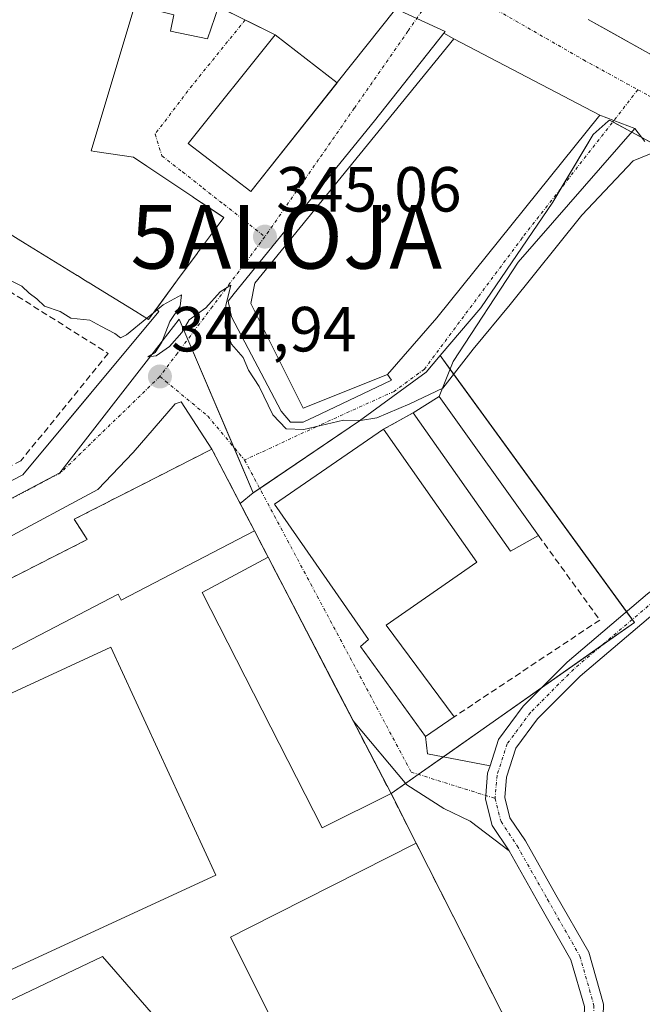
# Model space of a CAD drawing. Units: metres. Extents: x 563377 to 566835, y 4698648 to 4700993.
# Drawn here: x 565877 to 565975, y 4699168 to 4699323 of the extents above; entities that cross this region are included whole.
import ezdxf
from ezdxf.enums import TextEntityAlignment as Align

# ---------------------------------------------------------------- set-up
doc = ezdxf.new("R2010")
doc.units = ezdxf.units.M
doc.header["$MEASUREMENT"] = 0
doc.linetypes.add('TRAZO_Y_PUNTO', pattern=[1, 0.5, -0.25, 0, -0.25])
doc.linetypes.add('TRAZOSX2', pattern=[1.5, 1, -0.5])
doc.layers.get('0').update_dxf_attribs({"lineweight": 5})
for name, color, linetype, lineweight in [('Alojamiento puntual', 7, 'Continuous', 0), ('Camino', 19, 'Continuous', 0), ('Camino Cxs', 19, 'Continuous', 0), ('Camino eje', 39, 'TRAZO_Y_PUNTO', 13), ('Carátula', 7, 'Continuous', 5), ('Cultivos herbáceos CxS', 92, 'Continuous', 0), ('Curva de nivel normal', 36, 'Continuous', 0), ('Edificación', 1, 'Continuous', 13), ('Edificación Cxs', 1, 'Continuous', 13), ('Edificación industrial', 135, 'Continuous', 13), ('Edificación industrial Cxs', 135, 'Continuous', 13), ('Elemento construido', 1, 'Continuous', 0), ('Instalación educativa', 9, 'TRAZOSX2', 0), ('Instalación educativa CxS', 9, 'Continuous', 0), ('Muro lineal', 1, 'TRAZOSX2', 13), ('Núcleo urbano', 19, 'Continuous', 0), ('Núcleo urbano CxS', 19, 'Continuous', 0), ('Pista deportiva', 19, 'Continuous', 0), ('Pista deportiva Cxs', 19, 'Continuous', 0), ('Punto de cota en terreno', 7, 'Continuous', 0), ('Rótulo de punto de cota en terreno', 19, 'Continuous', 0), ('Vía urbana Cxs', 5, 'Continuous', 0), ('Vía urbana eje', 5, 'TRAZO_Y_PUNTO', 0)]:
    doc.layers.add(name, color=color, linetype=linetype, lineweight=lineweight)
doc.styles.add('Arial', font='txt', dxfattribs={"height": 0.2})

# ---------------------------------------------------------------- blocks, each defined once
blk = doc.blocks.new('*U156')
at = {"layer": 'Cultivos herbáceos CxS', "color": 92, "linetype": 'Continuous', "lineweight": 0}
blk.add_polyline3d([(565960.48, 4699152.15, 343.9), (565939.41, 4699193.72, 344.07), (565935.47, 4699201.49, 344.14), (565973.73, 4699228.38, 344.18), (565943.2, 4699270.33, 345.13), (565949.58, 4699277.86, 345.34), (565960.89, 4699294.46, 345.92), (565967.24, 4699305.08, 346.11), (565969.63, 4699307.19, 346.06), (565969.81, 4699307.35, 346.06), (566002.86, 4699289.59, 345.4)], dxfattribs=at)
blk = doc.blocks.new('5PATER')
at = {"layer": 'Carátula', "linetype": 'Continuous', "lineweight": 5}
h = blk.add_hatch(color=250, dxfattribs=at)
edge = h.paths.add_edge_path()
edge.add_ellipse((0, 0.01), major_axis=(-1.33, -1.34), ratio=0.999422, start_angle=0, end_angle=360)
blk = doc.blocks.new('*U178')
at = {"layer": 'Vía urbana Cxs', "color": 5, "linetype": 'Continuous', "lineweight": 0}
for points in [[(565939.51, 4699323.31, 346.18), (565943.99, 4699321.25, 346.17), (565943.8, 4699321, 346.17), (565932.88, 4699307.22, 345.81), (565910.79, 4699280.11, 345.06), (565909.86, 4699278.91, 345.06), (565910.39, 4699276.4, 345.07), (565918.2, 4699261.58, 345.03), (565919.65, 4699259.86, 345), (565921.64, 4699259.86, 345.04), (565924.41, 4699261.19, 345.08), (565935.52, 4699266.48, 345.13), (565934.94, 4699267.35, 345.16), (565942.65, 4699276.29, 345.32), (565968.3, 4699308.13, 346.13), (565970.52, 4699307.29, 346.04), (565973.83, 4699306.05, 345.8), (565955.44, 4699285.01, 345.52), (565945.25, 4699269.4, 344.99), (565943.05, 4699263.88, 344.96), (565938.94, 4699261.33, 344.8), (565934.29, 4699258.76, 344.68), (565917.14, 4699247, 344.6), (565931.94, 4699225.73, 344.36), (565930.69, 4699224.6, 344.27), (565940.89, 4699210.44, 344.19), (565941.23, 4699207.75, 344.11), (565951.04, 4699205.87, 344.1), (565950.66, 4699204.68, 344.03), (565950.36, 4699201.19, 343.95), (565950.31, 4699200.6, 343.94), (565951.39, 4699196.46, 343.91), (565954.04, 4699192.48, 343.87), (565947.94, 4699197.15, 343.9), (565943.77, 4699199.14, 343.93), (565937.97, 4699202.86, 344.05), (565929.52, 4699212.93, 344.17), (565916.15, 4699238.64, 344.41), (565914, 4699242.77, 344.58), (565913.12, 4699244.46, 344.67), (565907.3, 4699255.65, 344.88), (565902.45, 4699263.04, 344.9), (565901.53, 4699262.77, 344.91), (565894.91, 4699255.1, 344.93), (565889.36, 4699249.28, 344.9), (565874.54, 4699241.34, 344.76)], [(565825.21, 4699224.62, 344.36), (565877.6, 4699251.61, 344.76), (565891.09, 4699267.82, 344.84), (565898.94, 4699277.26, 344.98), (565898.58, 4699277.69, 344.99), (565902.34, 4699282.79, 345.05), (565905.04, 4699286.45, 345.05), (565905.04, 4699286.46, 345.05), (565907.09, 4699289.23, 345.06), (565909.16, 4699292.04, 345.05), (565907.86, 4699292.91, 345.05), (565904.42, 4699295.2, 345.05), (565904.33, 4699295.26, 345.05), (565897.1, 4699300.09, 345.04), (565894.98, 4699301.5, 345.04), (565888.9, 4699302.4, 345.11), (565888.32, 4699302.49, 345.11), (565895.17, 4699325.41, 345.19)], [(565901.34, 4699323.89, 345.1), (565900.81, 4699321.32, 345.05), (565906.62, 4699320.13, 344.96), (565908.37, 4699325.16, 344.96), (565917.26, 4699320.77, 345.14), (565903.57, 4699303.65, 344.99), (565913.42, 4699296.13, 345.1), (565927, 4699313.24, 346), (565936.21, 4699324.84, 346.2)]]:
    blk.add_polyline3d(points, dxfattribs=at)
blk = doc.blocks.new('5ALOJA')
blk.add_text('5ALOJA', height=10).set_placement((0, 0), align=Align.MIDDLE_CENTER)

msp = doc.modelspace()

# ---------------------------------------------------------------- linework, layer by layer
at = {"layer": 'Camino', "color": 19, "linetype": 'Continuous', "lineweight": 0}
for points in [[(565951.04, 4699205.87, 344.1), (565952.38, 4699210, 344.26), (565956.24, 4699215.21, 344.3), (565963.19, 4699222.15, 344.27), (565975.81, 4699232.86, 344.31), (565988.62, 4699242.5, 344.25), (565999.25, 4699253.14, 344.55), (566003.41, 4699258.99, 344.64), (566007.94, 4699267.26, 344.84), (566009.41, 4699270.79, 345.1)], [(565977.68, 4699230.51, 344.19), (565965.22, 4699219.95, 344.14), (565958.52, 4699213.24, 344.17), (565955.08, 4699208.61, 344.17), (565953.62, 4699204.08, 343.97), (565953.34, 4699200.86, 343.92), (565954.16, 4699197.7, 343.88), (565956.59, 4699194.05, 343.83), (565961.38, 4699185.6, 343.87), (565966.55, 4699176.55, 343.86), (565968.89, 4699168.37, 343.81), (565968.72, 4699162.78, 343.81), (565967.55, 4699156.93, 343.92), (565964.82, 4699150.79, 343.96), (565961.49, 4699147.64, 343.95), (565953.74, 4699142.47, 343.8), (565938.15, 4699133.09, 343.74), (565931.13, 4699128.81, 343.68), (565928.73, 4699125.29, 343.57), (565927.77, 4699122.41, 343.53), (565927.91, 4699118.5, 343.49), (565931.28, 4699110.23, 343.52), (565936.95, 4699099.04, 343.63), (565945.16, 4699084.37, 343.68)], [(565954.04, 4699192.48, 343.87), (565951.39, 4699196.46, 343.91), (565950.31, 4699200.6, 343.94), (565950.36, 4699201.19, 343.95), (565950.66, 4699204.68, 344.03), (565951.04, 4699205.87, 344.1)], [(565974.59, 4699044.62, 344.07), (565973.34, 4699047.81, 343.9), (565970.03, 4699053.07, 343.71), (565964.31, 4699058.17, 343.65), (565957.29, 4699064.55, 343.63), (565950.18, 4699071.82, 343.63), (565942.61, 4699082.78, 343.7), (565934.31, 4699097.63, 343.64), (565928.55, 4699108.98, 343.54), (565924.93, 4699117.86, 343.54), (565924.75, 4699122.84, 343.55), (565926.02, 4699126.63, 343.6), (565929.02, 4699131.04, 343.7), (565936.6, 4699135.66, 343.79), (565952.13, 4699145.01, 343.83), (565959.61, 4699150, 343.95), (565962.32, 4699152.56, 343.9), (565964.67, 4699157.85, 343.85), (565965.73, 4699163.12, 343.76), (565965.87, 4699168, 343.82), (565963.76, 4699175.38, 343.79), (565958.77, 4699184.11, 343.85), (565954.04, 4699192.48, 343.87)]]:
    msp.add_polyline3d(points, dxfattribs=at)
at = {"layer": 'Camino Cxs', "color": 19, "linetype": 'Continuous', "lineweight": 0}
for points in [[(565965.87, 4699168, 343.82), (565963.76, 4699175.38, 343.79), (565958.77, 4699184.11, 343.85), (565954.04, 4699192.48, 343.87), (565951.39, 4699196.46, 343.91), (565950.31, 4699200.6, 343.94), (565950.36, 4699201.19, 343.95), (565950.66, 4699204.68, 344.03), (565951.04, 4699205.87, 344.1), (565952.38, 4699210, 344.26), (565956.24, 4699215.21, 344.3), (565963.19, 4699222.15, 344.27), (565975.81, 4699232.86, 344.31)], [(565977.68, 4699230.51, 344.19), (565965.22, 4699219.95, 344.14), (565958.52, 4699213.24, 344.17), (565955.08, 4699208.61, 344.17), (565953.62, 4699204.08, 343.97), (565953.34, 4699200.86, 343.92), (565954.16, 4699197.7, 343.88), (565956.59, 4699194.05, 343.83), (565961.38, 4699185.6, 343.87), (565966.55, 4699176.55, 343.86), (565968.89, 4699168.37, 343.81), (565968.72, 4699162.78, 343.81), (565967.55, 4699156.93, 343.92), (565964.82, 4699150.79, 343.96), (565961.49, 4699147.64, 343.95), (565953.74, 4699142.47, 343.8), (565938.15, 4699133.09, 343.74), (565931.13, 4699128.81, 343.68), (565928.73, 4699125.29, 343.57), (565927.77, 4699122.41, 343.53), (565927.91, 4699118.5, 343.49), (565931.28, 4699110.23, 343.52), (565936.95, 4699099.04, 343.63), (565945.16, 4699084.37, 343.68)]]:
    msp.add_polyline3d(points, dxfattribs=at)
at = {"layer": 'Camino eje', "color": 39, "linetype": 'TRAZO_Y_PUNTO', "lineweight": 13}
for points in [[(566010.67, 4699269.93, 345.19), (566009.29, 4699266.61, 344.94), (566004.69, 4699258.2, 344.67), (566000.4, 4699252.16, 344.53), (565989.6, 4699241.37, 344.3), (565976.75, 4699231.69, 344.25), (565964.2, 4699221.05, 344.21), (565957.38, 4699214.22, 344.24), (565953.73, 4699209.3, 344.22), (565952.14, 4699204.38, 344), (565951.82, 4699200.73, 343.94)], [(565951.82, 4699200.73, 343.94), (565952.77, 4699197.08, 343.89), (565955.31, 4699193.27, 343.85), (565960.08, 4699184.85, 343.87), (565965.16, 4699175.96, 343.83), (565967.38, 4699168.19, 343.83), (565967.22, 4699162.95, 343.79), (565966.11, 4699157.39, 343.91), (565963.57, 4699151.68, 343.94), (565960.55, 4699148.82, 343.97), (565952.93, 4699143.74, 343.81), (565937.38, 4699134.37, 343.77), (565930.07, 4699129.93, 343.69), (565927.37, 4699125.96, 343.59), (565926.26, 4699122.62, 343.55), (565926.42, 4699118.18, 343.53), (565929.91, 4699109.61, 343.53), (565935.63, 4699098.34, 343.64), (565943.88, 4699083.57, 343.7)]]:
    msp.add_polyline3d(points, dxfattribs=at)
at = {"layer": 'Cultivos herbáceos CxS', "color": 92, "linetype": 'Continuous', "lineweight": 0}
for points in [[(566002.86, 4699289.59, 345.4), (565974.91, 4699304.61, 345.54), (565973.32, 4699305.46, 345.78), (565970.34, 4699307.06, 346.03), (565969.81, 4699307.35, 346.06), (565969.63, 4699307.19, 346.06), (565967.24, 4699305.08, 346.11), (565962.18, 4699296.61, 345.87), (565960.89, 4699294.46, 345.92), (565949.57, 4699277.86, 345.34), (565943.19, 4699270.33, 345.13)], [(565943.19, 4699270.33, 345.13), (565944.76, 4699268.17, 344.95), (565972.51, 4699230.06, 344.26), (565973.4, 4699228.84, 344.21), (565973.73, 4699228.38, 344.18), (565968.56, 4699224.75, 344.22), (565959.2, 4699218.17, 344.25), (565943.7, 4699207.28, 344.13), (565939.76, 4699204.51, 344.03), (565937.76, 4699203.1, 344.06)], [(565937.76, 4699203.1, 344.06), (565935.47, 4699201.49, 344.14)], [(565935.47, 4699201.49, 344.14), (565939.41, 4699193.72, 344.07), (565960.48, 4699152.15, 343.9), (565960.65, 4699151.81, 343.91), (565945.39, 4699143.9, 343.81), (565931.49, 4699136.69, 343.77), (565931.22, 4699136.56, 343.76), (565916.7, 4699129.4, 343.59), (565911.05, 4699126.61, 343.8), (565911.04, 4699126.61, 343.8), (565907.83, 4699125.45, 343.93), (565907.17, 4699125.21, 343.95), (565907.37, 4699123.89, 343.93)]]:
    msp.add_polyline3d(points, dxfattribs=at)
at = {"layer": 'Curva de nivel normal', "color": 36, "linetype": 'Continuous', "lineweight": 0}
for points in [[(565898.11, 4699277.06, 345), (565899.64, 4699278.32, 345), (565902.52, 4699279.86, 345), (565902.31, 4699278.09, 345), (565900.71, 4699275.69, 345), (565899.46, 4699272.46, 345), (565898.38, 4699270.8, 345), (565897.24, 4699270.13, 345), (565898.57, 4699270.28, 345), (565900.62, 4699271.74, 345), (565902.57, 4699273.95, 345), (565903.74, 4699275.95, 345), (565906.35, 4699277.82, 345), (565908.63, 4699280.36, 345), (565910.28, 4699281.39, 345), (565909.48, 4699278.2, 345), (565909.38, 4699274.81, 345), (565910.39, 4699272.13, 345), (565912.2, 4699270.02, 345), (565913.08, 4699268.04, 345), (565914.73, 4699265.48, 345), (565916.88, 4699261, 345), (565918.98, 4699258.82, 345), (565921.77, 4699258.73, 345), (565928.01, 4699260.18, 345), (565930.67, 4699260.13, 345), (565933.23, 4699260.54, 345), (565938.41, 4699262.76, 345), (565943.64, 4699265.2, 345), (565948.41, 4699271.35, 345), (565954.2, 4699278.35, 345), (565965.47, 4699292.41, 345), (565973.54, 4699300.95, 345), (565976.36, 4699302.09, 345)], [(565865.2, 4699292.42, 345), (565871.27, 4699288.72, 345), (565872.85, 4699286.3, 345), (565873.84, 4699284.95, 345), (565875.02, 4699282.47, 345), (565877.42, 4699281.23, 345), (565878.57, 4699280.14, 345), (565879.78, 4699279.26, 345), (565880.99, 4699278.1, 345), (565883.46, 4699277.24, 345), (565885.13, 4699276.24, 345), (565888.14, 4699275.92, 345), (565889.84, 4699274.96, 345), (565892.05, 4699273.83, 345), (565892.95, 4699273.14, 345), (565893.9, 4699273.58, 345), (565897.06, 4699276.19, 345)], [(565897.06, 4699276.19, 345), (565898.11, 4699277.06, 345)]]:
    msp.add_polyline3d(points, dxfattribs=at)
at = {"layer": 'Edificación', "color": 1, "linetype": 'Continuous', "lineweight": 13}
for points in [[(565976.44, 4699341.28, 359.15), (565977.1, 4699340.93, 357.54), (565987.08, 4699335.18, 354.51), (565993.93, 4699331.23, 354.55), (565993.93, 4699331.22, 354.55), (566002.53, 4699326.27, 356.34), (566003.46, 4699325.73, 353.42), (566014.32, 4699319.41, 351.63), (566014.99, 4699319.02, 352.67), (566015.85, 4699318.52, 354.67), (566018.49, 4699319.57, 354.91), (566036.05, 4699308.76, 356.81), (566042.1, 4699302.34, 356.56), (566043.21, 4699301.17, 350.48), (566040.07, 4699295.79, 356.5), (566033.73, 4699284.92, 351.01), (566004.42, 4699302.21, 356.36), (566003.37, 4699302.79, 352.55), (566002.26, 4699303.4, 350.63), (565977.14, 4699317.23, 352.78), (565976.81, 4699317.41, 353.03), (565966.46, 4699323.16, 354.55), (565966.46, 4699323.16, 354.56)], [(565913.75, 4699336.44, 356.16), (565914.42, 4699336.13, 358.99), (565936.21, 4699324.84, 358.19), (565927, 4699313.24, 357.23), (565926.98, 4699313.21, 357.19)], [(565895.17, 4699325.41, 358.45), (565888.32, 4699302.49, 359.15), (565888.9, 4699302.4, 359.01), (565894.98, 4699301.5, 358.21), (565897.1, 4699300.09, 358.02), (565904.33, 4699295.26, 357.04), (565904.42, 4699295.2, 356.76), (565909.16, 4699292.04, 358.21), (565907.09, 4699289.23, 355.65), (565905.04, 4699286.46, 353.23), (565905.04, 4699286.45, 353.23), (565902.34, 4699282.79, 357.25), (565897.34, 4699276.01, 358.24), (565895.34, 4699277.24, 356.94), (565889.12, 4699281.07, 355.9), (565889.1, 4699281.08, 355.88), (565887.85, 4699281.85, 357.7), (565887.82, 4699281.87, 357.79), (565887.36, 4699282.15, 358.53), (565886.15, 4699282.9, 358.27), (565886.12, 4699282.92, 358.27), (565886.12, 4699282.92, 358.27), (565877.97, 4699287.94, 357.82), (565877.93, 4699287.96, 357.72), (565868.51, 4699293.76, 357.26)], [(565908.38, 4699325.16, 354.78), (565908.37, 4699325.16, 354.82), (565906.62, 4699320.13, 347.7), (565900.81, 4699321.32, 346.09), (565901.34, 4699323.89, 347.84), (565895.17, 4699325.41, 358.45)], [(565917.26, 4699320.77, 359.89), (565908.38, 4699325.16, 354.78)], [(565926.98, 4699313.21, 357.19), (565913.42, 4699296.13, 353.29), (565903.57, 4699303.65, 352.36), (565917.26, 4699320.77, 359.89)], [(565917.26, 4699320.77, 359.89), (565926.98, 4699313.21, 357.19)], [(565917.26, 4699320.77, 359.89), (565926.98, 4699313.21, 357.19)], [(565934.94, 4699267.35, 356.23), (565921.64, 4699262.08, 357.52), (565913.42, 4699278.54, 357.52), (565914.05, 4699281.7, 358.57), (565945.33, 4699320.13, 359.33), (565968.3, 4699308.13, 357.39), (565942.65, 4699276.29, 347.31), (565934.94, 4699267.35, 356.23)], [(565833.12, 4699212.76, 347.09), (565848.28, 4699221.4, 352.38), (565846.48, 4699224.6, 349.74), (565867.94, 4699235.4, 351.29), (565869.54, 4699232.21, 351.78), (565887.69, 4699241.41, 351.82), (565885.66, 4699244.6, 346.92), (565893.21, 4699248.47, 352.68), (565907.3, 4699255.65, 352.34)], [(565907.3, 4699255.65, 352.34), (565914, 4699242.77, 352.24)], [(565914, 4699242.77, 352.24), (565893.05, 4699231.89, 351.64), (565892.57, 4699232.84, 352.3), (565867.76, 4699219.97, 352.66), (565869.85, 4699216.52, 348.93), (565860.21, 4699211.62, 347.8), (565858.48, 4699215.33, 352.09), (565837.44, 4699204.84, 347.86)], [(565935.47, 4699201.49, 353.74), (565924.65, 4699196.13, 355.2), (565905.78, 4699233.08, 354.02), (565916.15, 4699238.64, 355.57)], [(565916.15, 4699238.64, 355.57), (565935.47, 4699201.49, 353.74)], [(565859.12, 4699162.86, 349.05), (565873.68, 4699169.81, 347.22), (565874.37, 4699168.37, 351.15), (565890.12, 4699175.9, 354.66), (565907.85, 4699155.46, 350.82), (565919.09, 4699161.29, 349.99), (565910.21, 4699178.93, 349.24), (565913.21, 4699180.44, 349.76), (565939.41, 4699193.72, 349.32)], [(565939.41, 4699193.72, 349.32), (565960.65, 4699151.81, 348.75), (565931.48, 4699136.68, 349.85), (565910.88, 4699126.93, 354.18)]]:
    msp.add_polyline3d(points, dxfattribs=at)
at = {"layer": 'Edificación Cxs', "color": 1, "linetype": 'Continuous', "lineweight": 13}
for points in [[(565926.98, 4699313.21, 357.19), (565917.26, 4699320.77, 359.89), (565908.38, 4699325.16, 354.78), (565913.75, 4699336.44, 356.16), (565914.42, 4699336.13, 358.99), (565936.21, 4699324.84, 358.19), (565927, 4699313.24, 357.23), (565926.98, 4699313.21, 357.19)], [(565926.98, 4699313.21, 357.19), (565913.42, 4699296.13, 353.29), (565903.57, 4699303.65, 352.36), (565917.26, 4699320.77, 359.89), (565926.98, 4699313.21, 357.19)], [(565934.94, 4699267.35, 356.23), (565921.64, 4699262.08, 357.52), (565913.42, 4699278.54, 357.52), (565914.05, 4699281.7, 358.57), (565945.33, 4699320.13, 359.33), (565968.3, 4699308.13, 357.39), (565942.65, 4699276.29, 347.31), (565934.94, 4699267.35, 356.23)], [(565914, 4699242.77, 352.24), (565893.05, 4699231.89, 351.64), (565892.57, 4699232.84, 352.3), (565867.76, 4699219.97, 352.66), (565869.85, 4699216.52, 348.93), (565860.21, 4699211.62, 347.8), (565858.48, 4699215.33, 352.09), (565837.44, 4699204.84, 347.86), (565833.12, 4699212.76, 347.09), (565848.28, 4699221.4, 352.38), (565846.48, 4699224.6, 349.74), (565867.94, 4699235.4, 351.29), (565869.54, 4699232.21, 351.78), (565887.69, 4699241.41, 351.82), (565885.66, 4699244.6, 346.92), (565893.21, 4699248.47, 352.68), (565907.3, 4699255.65, 352.34), (565914, 4699242.77, 352.24)], [(565935.47, 4699201.49, 353.74), (565924.65, 4699196.13, 355.2), (565905.78, 4699233.08, 354.02), (565916.15, 4699238.64, 355.57), (565935.47, 4699201.49, 353.74)], [(565871.54, 4699158.36, 351.73), (565863.55, 4699154.63, 346.5), (565859.12, 4699162.86, 349.05), (565873.68, 4699169.81, 347.22), (565874.37, 4699168.37, 351.15), (565890.12, 4699175.9, 354.66), (565907.85, 4699155.46, 350.82), (565919.09, 4699161.29, 349.99), (565910.21, 4699178.93, 349.24), (565913.21, 4699180.44, 349.76), (565939.41, 4699193.72, 349.32), (565960.65, 4699151.81, 348.75), (565931.48, 4699136.68, 349.85), (565910.88, 4699126.93, 354.18), (565907.85, 4699125.5, 353.77), (565877.72, 4699161.25, 350.16), (565871.54, 4699158.36, 351.73)]]:
    msp.add_polyline3d(points, close=True, dxfattribs=at)
for points in [[(565895.17, 4699325.41, 358.45), (565888.32, 4699302.49, 359.15), (565888.9, 4699302.4, 359.01), (565894.98, 4699301.5, 358.21), (565897.1, 4699300.09, 358.02), (565904.33, 4699295.26, 357.04), (565904.42, 4699295.2, 356.76), (565909.16, 4699292.04, 358.21), (565907.09, 4699289.23, 355.65), (565905.04, 4699286.46, 353.23), (565905.04, 4699286.45, 353.23), (565902.34, 4699282.79, 357.25), (565897.34, 4699276.01, 358.24), (565895.34, 4699277.24, 356.94), (565889.12, 4699281.07, 355.9), (565889.1, 4699281.08, 355.88), (565887.85, 4699281.85, 357.7), (565887.82, 4699281.87, 357.79), (565887.36, 4699282.15, 358.53), (565886.15, 4699282.9, 358.27), (565886.12, 4699282.92, 358.27), (565886.12, 4699282.92, 358.27), (565877.97, 4699287.94, 357.82), (565877.93, 4699287.96, 357.72), (565868.51, 4699293.76, 357.26)], [(565908.37, 4699325.16, 354.82), (565906.62, 4699320.13, 347.7), (565900.81, 4699321.32, 346.09), (565901.34, 4699323.89, 347.84)], [(566003.46, 4699325.73, 353.42), (566014.32, 4699319.41, 351.63), (566014.99, 4699319.02, 352.67), (566015.85, 4699318.52, 354.67), (566018.49, 4699319.57, 354.91), (566036.05, 4699308.76, 356.81), (566042.1, 4699302.34, 356.56), (566043.21, 4699301.17, 350.48), (566040.07, 4699295.79, 356.5), (566033.73, 4699284.92, 351.01), (566004.42, 4699302.21, 356.36), (566003.37, 4699302.79, 352.55), (566002.26, 4699303.4, 350.63), (565977.14, 4699317.23, 352.78), (565976.81, 4699317.41, 353.03), (565966.46, 4699323.16, 354.55)]]:
    msp.add_polyline3d(points, dxfattribs=at)
at = {"layer": 'Edificación industrial', "color": 135, "linetype": 'Continuous', "lineweight": 13}
for points in [[(565938.94, 4699261.33, 348.94), (565943.05, 4699263.88, 348.52), (565958.66, 4699242.04, 347.72)], [(565958.66, 4699242.04, 347.72), (565954.26, 4699239.57, 348.53), (565938.94, 4699261.33, 348.94)], [(565945.42, 4699213.57, 345.43), (565940.89, 4699210.44, 347.61), (565930.69, 4699224.6, 348.99), (565931.94, 4699225.73, 350.43), (565917.14, 4699247, 348.16), (565934.29, 4699258.76, 348.18)], [(565934.29, 4699258.76, 348.18), (565948.94, 4699237.88, 347.47), (565934.73, 4699227.97, 351.66), (565945.42, 4699213.57, 345.43)]]:
    msp.add_polyline3d(points, dxfattribs=at)
at = {"layer": 'Edificación industrial Cxs', "color": 135, "linetype": 'Continuous', "lineweight": 13}
for points in [[(565958.66, 4699242.04, 347.72), (565954.26, 4699239.57, 348.53), (565938.94, 4699261.33, 348.94), (565943.05, 4699263.88, 348.52), (565958.66, 4699242.04, 347.72)], [(565945.42, 4699213.57, 345.43), (565940.89, 4699210.44, 347.61), (565930.69, 4699224.6, 348.99), (565931.94, 4699225.73, 350.43), (565917.14, 4699247, 348.16), (565934.29, 4699258.76, 348.18), (565948.94, 4699237.88, 347.47), (565934.73, 4699227.97, 351.66), (565945.42, 4699213.57, 345.43)]]:
    msp.add_polyline3d(points, close=True, dxfattribs=at)
at = {"layer": 'Elemento construido', "color": 1, "linetype": 'Continuous', "lineweight": 0}
for points in [[(565943.99, 4699321.25, 351.04), (565932.88, 4699307.22, 354.36), (565910.79, 4699280.11, 345.4), (565909.86, 4699278.91, 345.11), (565910.39, 4699276.4, 346.3), (565918.2, 4699261.58, 346.13), (565919.65, 4699259.86, 345.44), (565921.64, 4699259.86, 345.18), (565924.41, 4699261.19, 353.41), (565935.53, 4699266.48, 350.59)], [(565824.32, 4699225.97, 358.57), (565825.21, 4699224.62, 348.8), (565877.6, 4699251.61, 344.88), (565898.94, 4699277.26, 352.16)], [(565833.12, 4699212.76, 347.09), (565831.02, 4699217.27, 350.56), (565833.4, 4699219.91, 344.72), (565839.88, 4699223.48, 344.74), (565848.74, 4699228.25, 344.61), (565874.54, 4699241.34, 345.88), (565889.36, 4699249.28, 347.52), (565894.91, 4699255.1, 344.99), (565901.53, 4699262.77, 345.22), (565902.45, 4699263.04, 345.37), (565907.3, 4699255.65, 352.34)]]:
    msp.add_polyline3d(points, dxfattribs=at)
at = {"layer": 'Instalación educativa', "color": 9, "linetype": 'TRAZOSX2', "lineweight": 0}
for points in [[(565833.12, 4699212.76, 344.38), (565848.28, 4699221.4, 344.57), (565846.48, 4699224.6, 344.55), (565867.94, 4699235.4, 344.69), (565869.54, 4699232.21, 344.66), (565887.69, 4699241.41, 344.8), (565885.66, 4699244.6, 344.85), (565893.21, 4699248.47, 344.99), (565907.3, 4699255.65, 344.88)], [(565907.3, 4699255.65, 344.88), (565913.12, 4699244.46, 344.67), (565914, 4699242.77, 344.58)], [(565914, 4699242.77, 344.58), (565916.15, 4699238.64, 344.41)], [(565916.15, 4699238.64, 344.41), (565929.52, 4699212.93, 344.17)], [(565929.52, 4699212.93, 344.17), (565935.47, 4699201.49, 344.14)], [(565935.47, 4699201.49, 344.14), (565939.41, 4699193.72, 344.07)], [(565939.41, 4699193.72, 344.07), (565960.65, 4699151.81, 343.91), (565931.48, 4699136.68, 343.77), (565910.88, 4699126.93, 343.81)]]:
    msp.add_polyline3d(points, dxfattribs=at)
at = {"layer": 'Instalación educativa CxS', "color": 9, "linetype": 'Continuous', "lineweight": 0}
msp.add_polyline3d([(565859.12, 4699162.86, 344.1), (565837.44, 4699204.84, 344.25), (565833.12, 4699212.76, 344.38), (565848.28, 4699221.4, 344.57), (565846.48, 4699224.6, 344.55), (565867.94, 4699235.4, 344.69), (565869.54, 4699232.21, 344.66), (565887.69, 4699241.41, 344.8), (565885.66, 4699244.6, 344.85), (565893.21, 4699248.47, 344.99), (565907.3, 4699255.65, 344.88), (565914, 4699242.77, 344.58), (565916.15, 4699238.64, 344.41), (565916.15, 4699238.64, 344.41), (565935.47, 4699201.49, 344.14), (565939.41, 4699193.72, 344.07), (565960.65, 4699151.81, 343.91)], dxfattribs=at)
msp.add_polyline3d([(565859.12, 4699162.86, 344.1), (565837.44, 4699204.84, 344.25), (565833.12, 4699212.76, 344.38), (565848.28, 4699221.4, 344.57), (565846.48, 4699224.6, 344.55), (565867.94, 4699235.4, 344.69), (565869.54, 4699232.21, 344.66), (565887.69, 4699241.41, 344.8), (565885.66, 4699244.6, 344.85), (565893.21, 4699248.47, 344.99), (565907.3, 4699255.65, 344.88), (565914, 4699242.77, 344.58), (565916.15, 4699238.64, 344.41), (565916.15, 4699238.64, 344.41), (565935.47, 4699201.49, 344.14), (565939.41, 4699193.72, 344.07), (565960.65, 4699151.81, 343.91)], dxfattribs=at)
at = {"layer": 'Muro lineal', "color": 1, "linetype": 'TRAZOSX2', "lineweight": 13}
for points in [[(565861.48, 4699289.26, 347.84), (565891, 4699270.68, 346), (565877.29, 4699253.81, 344.94), (565867.62, 4699248.84, 345.78)], [(565938.94, 4699261.33, 348.94), (565934.29, 4699258.76, 348.18)], [(565914, 4699242.77, 352.24), (565916.15, 4699238.64, 355.57)], [(565958.66, 4699242.04, 347.72), (565968.3, 4699228.77, 345.68), (565945.42, 4699213.57, 345.43)], [(565935.47, 4699201.49, 353.74), (565939.41, 4699193.72, 349.32)]]:
    msp.add_polyline3d(points, dxfattribs=at)
at = {"layer": 'Núcleo urbano', "color": 19, "linetype": 'Continuous', "lineweight": 0}
for points in [[(566002.86, 4699289.59, 345.4), (565974.91, 4699304.61, 345.54), (565973.32, 4699305.46, 345.78), (565970.34, 4699307.06, 346.03), (565969.81, 4699307.35, 346.06), (565969.63, 4699307.19, 346.06), (565967.24, 4699305.08, 346.11), (565962.18, 4699296.61, 345.87), (565960.89, 4699294.46, 345.92), (565949.57, 4699277.86, 345.34), (565943.19, 4699270.33, 345.13)], [(565913.81, 4699248.77, 344.74), (565910.74, 4699255.95, 344.8), (565903.51, 4699272.88, 344.95), (565902.16, 4699276.04, 344.97), (565897.7, 4699270.3, 344.94), (565883.42, 4699251.92, 344.83), (565822.93, 4699219.96, 344.39), (565822.81, 4699219.89, 344.39)], [(565913.81, 4699248.77, 344.74), (565910.74, 4699255.95, 344.8), (565903.51, 4699272.88, 344.95), (565902.16, 4699276.04, 344.97), (565897.7, 4699270.3, 344.94), (565883.42, 4699251.92, 344.83), (565822.93, 4699219.96, 344.39), (565822.81, 4699219.89, 344.39)], [(565943.19, 4699270.33, 345.13), (565940.99, 4699267.72, 345.15), (565930.54, 4699260.09, 344.96), (565914.83, 4699249.46, 344.72), (565913.81, 4699248.77, 344.74)], [(565943.19, 4699270.33, 345.13), (565940.99, 4699267.72, 345.15), (565930.54, 4699260.09, 344.96), (565914.83, 4699249.46, 344.72), (565913.81, 4699248.77, 344.74)], [(565943.19, 4699270.33, 345.13), (565944.76, 4699268.17, 344.95), (565972.51, 4699230.06, 344.26), (565973.4, 4699228.84, 344.21), (565973.73, 4699228.38, 344.18), (565968.56, 4699224.75, 344.22), (565959.2, 4699218.17, 344.25), (565943.7, 4699207.28, 344.13), (565939.76, 4699204.51, 344.03), (565937.76, 4699203.1, 344.06)], [(565935.47, 4699201.49, 344.14), (565932.98, 4699206.28, 344.15), (565930.46, 4699211.13, 344.16), (565929.52, 4699212.93, 344.17), (565926.71, 4699218.33, 344.19), (565916.15, 4699238.64, 344.41), (565914, 4699242.77, 344.58), (565913.12, 4699244.46, 344.67), (565912.76, 4699245.15, 344.7), (565911.75, 4699247.09, 344.78), (565913.81, 4699248.77, 344.74)], [(565935.47, 4699201.49, 344.14), (565932.98, 4699206.28, 344.15), (565930.46, 4699211.13, 344.16), (565929.52, 4699212.93, 344.17), (565926.71, 4699218.33, 344.19), (565916.15, 4699238.64, 344.41), (565914, 4699242.77, 344.58), (565913.12, 4699244.46, 344.67), (565912.76, 4699245.15, 344.7), (565911.75, 4699247.09, 344.78), (565913.81, 4699248.77, 344.74)], [(565937.76, 4699203.1, 344.06), (565935.47, 4699201.49, 344.14)], [(565935.47, 4699201.49, 344.14), (565939.41, 4699193.72, 344.07), (565960.48, 4699152.15, 343.9), (565960.65, 4699151.81, 343.91), (565945.39, 4699143.9, 343.81), (565931.49, 4699136.69, 343.77), (565931.22, 4699136.56, 343.76), (565916.7, 4699129.4, 343.59), (565911.05, 4699126.61, 343.8), (565911.04, 4699126.61, 343.8), (565907.83, 4699125.45, 343.93), (565907.17, 4699125.21, 343.95), (565907.37, 4699123.89, 343.93)]]:
    msp.add_polyline3d(points, dxfattribs=at)
at = {"layer": 'Núcleo urbano CxS', "color": 19, "linetype": 'Continuous', "lineweight": 0}
for points in [[(566002.86, 4699289.59, 345.4), (565969.81, 4699307.35, 346.06), (565969.63, 4699307.19, 346.06), (565967.24, 4699305.08, 346.11), (565960.89, 4699294.46, 345.92), (565949.58, 4699277.86, 345.34), (565943.19, 4699270.33, 345.13), (565940.99, 4699267.72, 345.15), (565930.54, 4699260.09, 344.96), (565913.81, 4699248.77, 344.74), (565902.16, 4699276.04, 344.97), (565897.7, 4699270.3, 344.94), (565883.42, 4699251.92, 344.83), (565822.81, 4699219.89, 344.39)], [(565850.24, 4699167.27, 344.11), (565834.68, 4699198.93, 344.23), (565829.06, 4699210.36, 344.33), (565823.42, 4699218.95, 344.4), (565822.81, 4699219.89, 344.39), (565883.42, 4699251.92, 344.83), (565897.7, 4699270.3, 344.94), (565902.16, 4699276.04, 344.97), (565913.81, 4699248.77, 344.74), (565913.81, 4699248.77, 344.74), (565911.75, 4699247.09, 344.78), (565912.76, 4699245.15, 344.7), (565914, 4699242.77, 344.58), (565916.15, 4699238.64, 344.41), (565926.71, 4699218.33, 344.19), (565930.46, 4699211.13, 344.16), (565932.98, 4699206.28, 344.15), (565935.47, 4699201.49, 344.14), (565939.41, 4699193.72, 344.07), (565960.48, 4699152.15, 343.9)]]:
    msp.add_polyline3d(points, dxfattribs=at)
msp.add_polyline3d([(565935.47, 4699201.49, 344.14), (565932.98, 4699206.28, 344.15), (565930.46, 4699211.13, 344.16), (565926.71, 4699218.33, 344.19), (565916.15, 4699238.64, 344.41), (565914, 4699242.77, 344.58), (565912.76, 4699245.15, 344.7), (565911.75, 4699247.09, 344.78), (565913.81, 4699248.77, 344.74), (565930.54, 4699260.09, 344.96), (565940.99, 4699267.72, 345.15), (565943.19, 4699270.33, 345.13), (565973.73, 4699228.38, 344.18), (565935.47, 4699201.49, 344.14)], close=True, dxfattribs=at)
at = {"layer": 'Pista deportiva', "color": 19, "linetype": 'Continuous', "lineweight": 0}
msp.add_polyline3d([(565907.95, 4699188.68, 344.18), (565865.75, 4699169.21, 344.16), (565849.22, 4699205.03, 347.39), (565891.42, 4699224.5, 344.22), (565907.95, 4699188.68, 344.18)], dxfattribs=at)
at = {"layer": 'Pista deportiva Cxs', "color": 19, "linetype": 'Continuous', "lineweight": 0}
msp.add_polyline3d([(565907.95, 4699188.68, 344.18), (565865.75, 4699169.21, 344.16), (565849.22, 4699205.03, 347.39), (565891.42, 4699224.5, 344.22), (565907.95, 4699188.68, 344.18)], close=True, dxfattribs=at)
at = {"layer": 'Vía urbana Cxs', "color": 5, "linetype": 'Continuous', "lineweight": 0}
for points in [[(565898.58, 4699277.69, 344.99), (565902.34, 4699282.79, 345.05), (565905.04, 4699286.45, 345.05), (565905.04, 4699286.46, 345.05), (565907.09, 4699289.23, 345.06), (565909.16, 4699292.04, 345.05), (565907.86, 4699292.91, 345.05), (565904.42, 4699295.2, 345.05), (565904.33, 4699295.26, 345.05), (565897.1, 4699300.09, 345.04), (565894.98, 4699301.5, 345.04), (565888.9, 4699302.4, 345.11), (565888.32, 4699302.49, 345.11), (565895.17, 4699325.41, 345.19)], [(565895.17, 4699325.41, 345.19), (565901.34, 4699323.89, 345.1), (565900.81, 4699321.32, 345.05), (565906.62, 4699320.13, 344.96), (565908.37, 4699325.16, 344.96)], [(565908.37, 4699325.16, 344.96), (565917.26, 4699320.77, 345.14), (565903.57, 4699303.65, 344.99), (565913.42, 4699296.13, 345.1), (565927, 4699313.24, 346), (565936.21, 4699324.84, 346.2)], [(565943.99, 4699321.25, 346.17), (565939.51, 4699323.31, 346.18), (565936.21, 4699324.84, 346.2)], [(565943.99, 4699321.25, 346.17), (565939.51, 4699323.31, 346.18), (565936.21, 4699324.84, 346.2)], [(565975.38, 4699303.98, 345.4), (565973.83, 4699306.05, 345.8), (565970.52, 4699307.29, 346.04), (565968.3, 4699308.13, 346.13), (565945.33, 4699320.13, 346.2), (565943.8, 4699321, 346.17), (565943.99, 4699321.25, 346.17), (565939.51, 4699323.31, 346.18)], [(565966.46, 4699323.16, 346.24), (565970.33, 4699321.01, 346.21), (565976.81, 4699317.41, 346.16)], [(565966.46, 4699323.16, 346.24), (565966.46, 4699323.16, 346.24), (565970.33, 4699321.01, 346.21), (565976.81, 4699317.41, 346.16), (565977.14, 4699317.23, 346.16), (566002.26, 4699303.4, 346.08), (566003.37, 4699302.79, 346.05), (566004.42, 4699302.21, 346.03), (566033.73, 4699284.92, 345.76)], [(565943.8, 4699321, 346.17), (565932.88, 4699307.22, 345.81), (565910.79, 4699280.11, 345.06), (565909.86, 4699278.91, 345.06), (565910.39, 4699276.4, 345.07), (565918.2, 4699261.58, 345.03), (565919.65, 4699259.86, 345), (565921.64, 4699259.86, 345.04), (565924.41, 4699261.19, 345.08), (565935.52, 4699266.48, 345.13)], [(565943.8, 4699321, 346.17), (565943.99, 4699321.25, 346.17)], [(565943.8, 4699321, 346.17), (565943.99, 4699321.25, 346.17)], [(565945.33, 4699320.13, 346.2), (565943.8, 4699321, 346.17)], [(565968.3, 4699308.13, 346.13), (565945.33, 4699320.13, 346.2)], [(565934.94, 4699267.35, 345.16), (565942.65, 4699276.29, 345.32), (565968.3, 4699308.13, 346.13)], [(565973.83, 4699306.05, 345.8), (565970.52, 4699307.29, 346.04), (565968.3, 4699308.13, 346.13)], [(565973.83, 4699306.05, 345.8), (565970.52, 4699307.29, 346.04), (565968.3, 4699308.13, 346.13)], [(565973.83, 4699306.05, 345.8), (565955.44, 4699285.01, 345.52), (565945.25, 4699269.4, 344.99), (565943.05, 4699263.88, 344.96)], [(565975.38, 4699303.98, 345.4), (565973.83, 4699306.05, 345.8)], [(565824.32, 4699225.97, 344.35), (565825.21, 4699224.62, 344.36), (565877.6, 4699251.61, 344.76), (565891.09, 4699267.82, 344.84), (565898.94, 4699277.26, 344.98)], [(565898.94, 4699277.26, 344.98), (565898.58, 4699277.69, 344.99)], [(565935.52, 4699266.48, 345.13), (565934.94, 4699267.35, 345.16)], [(565943.05, 4699263.88, 344.96), (565938.94, 4699261.33, 344.8)], [(565907.3, 4699255.65, 344.88), (565902.45, 4699263.04, 344.9), (565901.53, 4699262.77, 344.91), (565894.91, 4699255.1, 344.93), (565889.36, 4699249.28, 344.9), (565874.54, 4699241.34, 344.76), (565848.74, 4699228.25, 344.51), (565839.88, 4699223.48, 344.42), (565833.4, 4699219.91, 344.46), (565831.02, 4699217.27, 344.43), (565833.12, 4699212.76, 344.38)], [(565938.94, 4699261.33, 344.8), (565934.29, 4699258.76, 344.68)], [(565934.29, 4699258.76, 344.68), (565917.14, 4699247, 344.6), (565931.94, 4699225.73, 344.36), (565930.69, 4699224.6, 344.27), (565940.89, 4699210.44, 344.19)], [(565914, 4699242.77, 344.58), (565913.12, 4699244.46, 344.67), (565907.3, 4699255.65, 344.88)], [(565916.15, 4699238.64, 344.41), (565914, 4699242.77, 344.58)], [(565929.52, 4699212.93, 344.17), (565916.15, 4699238.64, 344.41)], [(565954.04, 4699192.48, 343.87), (565947.94, 4699197.15, 343.9), (565943.77, 4699199.14, 343.93), (565937.97, 4699202.86, 344.05), (565929.52, 4699212.93, 344.17)], [(565940.89, 4699210.44, 344.19), (565941.23, 4699207.75, 344.11), (565951.04, 4699205.87, 344.1)], [(565954.04, 4699192.48, 343.87), (565951.39, 4699196.46, 343.91), (565950.31, 4699200.6, 343.94), (565950.36, 4699201.19, 343.95), (565950.66, 4699204.68, 344.03), (565951.04, 4699205.87, 344.1)]]:
    msp.add_polyline3d(points, dxfattribs=at)
at = {"layer": 'Vía urbana eje', "color": 5, "linetype": 'TRAZO_Y_PUNTO', "lineweight": 0}
for points in [[(565943.77, 4699329.43, 346.24), (565940.96, 4699325.39, 346.2), (565938.14, 4699321.34, 346.12), (565932.52, 4699313.26, 345.89), (565929.7, 4699309.22, 345.8), (565924.08, 4699301.14, 345.5), (565921.26, 4699297.1, 345.28), (565915.64, 4699289.02, 345.04)], [(565943.77, 4699329.43, 346.24), (565947.43, 4699327.32, 346.22), (565965.73, 4699316.82, 346.12), (565972.57, 4699313.06, 346.1), (565974.29, 4699312.12, 346.09)], [(565912.55, 4699323.1, 344.8), (565904.2, 4699312.8, 344.97), (565898.38, 4699305.16, 344.98), (565899.45, 4699301.74, 345), (565902.69, 4699299.2, 345.02), (565905.92, 4699296.65, 345.03), (565909.16, 4699294.11, 345.05), (565912.4, 4699291.56, 345.05), (565915.64, 4699289.02, 345.04)], [(565974.29, 4699312.12, 346.09), (565956.11, 4699288.84, 345.78), (565940.71, 4699268.2, 345.16), (565935.95, 4699264.71, 345.07), (565923.72, 4699259.15, 344.98), (565912.45, 4699253.91, 344.78)], [(565974.29, 4699312.12, 346.09), (565976, 4699311.18, 346.08), (565983.94, 4699306.82, 346.03), (565987.9, 4699304.63, 346.02), (565991.87, 4699302.45, 346), (565995.78, 4699300.04, 345.97), (565999.69, 4699297.64, 345.94), (566003.61, 4699295.23, 345.91), (566007.52, 4699292.83, 345.85), (566011.43, 4699290.42, 345.79), (566015.34, 4699288.02, 345.73), (566019.25, 4699285.61, 345.66)], [(565915.64, 4699289.02, 345.04), (565912.89, 4699285.36, 345.03), (565910.14, 4699281.69, 345.03), (565907.39, 4699278.03, 345.01), (565904.63, 4699274.37, 344.95), (565901.88, 4699270.71, 344.94), (565899.13, 4699267.04, 344.93)], [(565899.13, 4699267.04, 344.93), (565896.02, 4699264.02, 344.9), (565892.91, 4699261.01, 344.9), (565889.8, 4699257.99, 344.86), (565886.68, 4699254.97, 344.85), (565883.57, 4699251.95, 344.83), (565870.58, 4699245.08, 344.74), (565866.25, 4699242.8, 344.68), (565848.93, 4699233.64, 344.54), (565844.61, 4699231.36, 344.5), (565827.29, 4699222.2, 344.37), (565822.96, 4699219.92, 344.39)], [(565899.13, 4699267.04, 344.93), (565906.65, 4699260.82, 344.86), (565912.45, 4699253.91, 344.78)], [(565912.45, 4699253.91, 344.78), (565938.65, 4699204.86, 344.05), (565951.82, 4699200.73, 343.94)]]:
    msp.add_polyline3d(points, dxfattribs=at)

# ---------------------------------------------------------------- block references
at = {"layer": 'Alojamiento puntual', "linetype": 'Continuous', "lineweight": 0}
msp.add_blockref('5ALOJA', (565919, 4699289, 345.08), dxfattribs=at)
at = {"layer": 'Cultivos herbáceos CxS', "color": 92, "linetype": 'Continuous', "lineweight": 0}
msp.add_blockref('*U156', (0, 0), dxfattribs=at)
at = {"layer": 'Punto de cota en terreno', "linetype": 'Continuous', "lineweight": 0}
for p in [(565915.65, 4699289.02, 345.06), (565899.14, 4699267.04, 344.94)]:
    msp.add_blockref('5PATER', p, dxfattribs=at)
at = {"layer": 'Vía urbana Cxs', "color": 5, "linetype": 'Continuous', "lineweight": 0}
msp.add_blockref('*U178', (0, 0), dxfattribs=at)

# ---------------------------------------------------------------- texts
at = {"layer": 'Rótulo de punto de cota en terreno', "color": 19, "linetype": 'Continuous', "lineweight": 0, "style": 'Arial'}
for s, p in [('345,06', (565917.41, 4699290.78)), ('344,94', (565900.9, 4699268.8))]:
    msp.add_text(s, height=7, dxfattribs=at).set_placement(p, align=Align.BOTTOM_LEFT)

doc.saveas('drawing.dxf')
